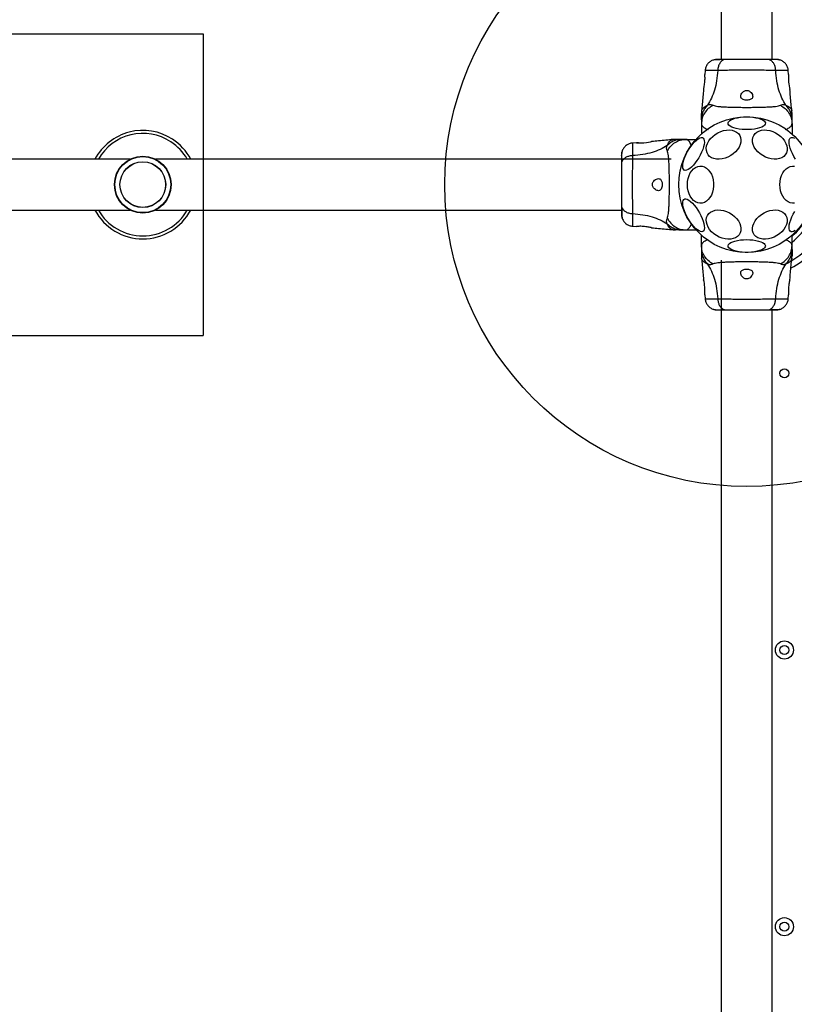
# Model space of a CAD drawing. Units: millimetres. Extents: x 14988 to 26317, y 31998 to 39787.
# Drawn here: x 21097 to 21610, y 34157 to 34809 of the extents above; entities that cross this region are included whole.
import ezdxf

# ---------------------------------------------------------------- set-up
doc = ezdxf.new("R2010")
doc.units = ezdxf.units.MM
doc.header["$LTSCALE"] = 200
doc.layers.add('OTWORY_MONTAŻOWE', color=1, linetype='Continuous')

msp = doc.modelspace()

# ---------------------------------------------------------------- linework, layer by layer
at = {"color": 7, "linetype": 'Continuous', "lineweight": 25}
for p, q in [((21561.67, 35019.07), (21561.67, 34783.17)), ((21595.37, 34783.17), (21595.37, 35016.75)), ((21550.98, 34775.86), (21550.75, 34773.11)), ((21606.29, 34773.11), (21606.07, 34775.86)), ((21548.61, 34748.99), (21548.52, 34747.33)), ((21608.52, 34747.33), (21608.43, 34748.99)), ((21548.52, 34743.1), (21548.52, 34740.48)), ((21548.52, 34740.48), (21548.52, 34733.72)), ((21608.52, 34740.48), (21608.52, 34743.1)), ((21608.52, 34740.48), (21608.52, 34733.72)), ((21505.59, 34727.96), (21502.84, 34727.73)), ((21531.37, 34730.18), (21529.72, 34730.09)), ((21538.23, 34730.18), (21535.6, 34730.18)), ((21538.23, 34730.18), (21544.98, 34730.18)), ((21170.19, 34717.03), (20786.86, 34717.03)), ((21528.52, 34717.03), (21186.86, 34717.03)), ((20786.86, 34683.33), (21170.19, 34683.33)), ((21186.86, 34683.33), (21495.53, 34683.33)), ((21502.84, 34672.64), (21505.59, 34672.41)), ((21529.72, 34670.28), (21531.37, 34670.18)), ((21535.6, 34670.18), (21538.23, 34670.18)), ((21538.23, 34670.18), (21544.98, 34670.18)), ((21548.52, 34659.89), (21548.52, 34666.64)), ((21608.52, 34659.89), (21608.52, 34666.64)), ((21548.52, 34659.89), (21548.52, 34657.27)), ((21608.52, 34657.27), (21608.52, 34659.89)), ((21548.52, 34653.03), (21548.61, 34651.38)), ((21608.43, 34651.38), (21608.52, 34653.03)), ((21561.67, 34650.18), (21561.67, 33983.17)), ((21550.75, 34627.26), (21550.98, 34624.51)), ((21606.07, 34624.5), (21606.29, 34627.26)), ((21595.37, 33950.18), (21595.37, 34617.19))]:
    msp.add_line(p, q, dxfattribs=at)
at = {"color": 7, "linetype": 'Continuous', "lineweight": 25, "flags": 128}
for points in [[(21578.52, 34745.07), (21580.61, 34745.01), (21582.64, 34744.83), (21584.55, 34744.53), (21586.29, 34744.13), (21587.8, 34743.64), (21589.05, 34743.06), (21589.99, 34742.42), (21590.61, 34741.73), (21590.87, 34741.02), (21590.78, 34740.31), (21590.34, 34739.6), (21589.56, 34738.94), (21588.46, 34738.33), (21587.08, 34737.79), (21585.44, 34737.34), (21583.61, 34736.99), (21581.64, 34736.75), (21579.57, 34736.63), (21577.47, 34736.63), (21575.41, 34736.75), (21573.43, 34736.99), (21571.6, 34737.34), (21569.97, 34737.79), (21568.58, 34738.33), (21567.48, 34738.94), (21566.7, 34739.6), (21566.26, 34740.31), (21566.17, 34741.02), (21566.44, 34741.73), (21567.05, 34742.42), (21567.99, 34743.06), (21569.24, 34743.64), (21570.75, 34744.13), (21572.49, 34744.53), (21574.4, 34744.83), (21576.43, 34745.01), (21578.52, 34745.07)], [(21537.13, 34709.81), (21536.6, 34710.32), (21536.26, 34711.12), (21536.13, 34712.2), (21536.2, 34713.51), (21536.48, 34715.03), (21536.95, 34716.7), (21537.61, 34718.48), (21538.43, 34720.32), (21539.39, 34722.17), (21540.46, 34723.97), (21541.62, 34725.67), (21542.82, 34727.22), (21544.04, 34728.58), (21545.24, 34729.71), (21546.38, 34730.57), (21547.43, 34731.14), (21548.37, 34731.41), (21549.16, 34731.36), (21549.78, 34731), (21550.21, 34730.34), (21550.45, 34729.4), (21550.48, 34728.2), (21550.31, 34726.78), (21549.93, 34725.18), (21549.36, 34723.45), (21548.62, 34721.63), (21547.73, 34719.78), (21546.71, 34717.95), (21545.59, 34716.19), (21544.4, 34714.56), (21543.19, 34713.1), (21541.97, 34711.85), (21540.8, 34710.85), (21539.7, 34710.13), (21538.7, 34709.71), (21537.84, 34709.6), (21537.13, 34709.81)], [(21563.22, 34735.98), (21565.16, 34736.33), (21567.05, 34736.4), (21568.82, 34736.19), (21570.44, 34735.71), (21571.84, 34734.96), (21573, 34733.98), (21573.88, 34732.8), (21574.45, 34731.43), (21574.7, 34729.93), (21574.62, 34728.33), (21574.21, 34726.69), (21573.48, 34725.05), (21572.46, 34723.46), (21571.17, 34721.95), (21569.65, 34720.59), (21567.95, 34719.4), (21566.11, 34718.42), (21564.19, 34717.68), (21562.24, 34717.2), (21560.32, 34716.99), (21558.48, 34717.06), (21556.78, 34717.4), (21555.26, 34718.02), (21553.97, 34718.88), (21552.95, 34719.97), (21552.23, 34721.25), (21551.82, 34722.69), (21551.73, 34724.25), (21551.98, 34725.87), (21552.55, 34727.52), (21553.43, 34729.14), (21554.59, 34730.69), (21556, 34732.13), (21557.61, 34733.42), (21559.39, 34734.5), (21561.27, 34735.37), (21563.22, 34735.98)], [(21593.83, 34735.98), (21595.77, 34735.37), (21597.66, 34734.5), (21599.43, 34733.42), (21601.05, 34732.13), (21602.46, 34730.69), (21603.61, 34729.14), (21604.49, 34727.52), (21605.06, 34725.87), (21605.31, 34724.25), (21605.23, 34722.69), (21604.82, 34721.25), (21604.09, 34719.97), (21603.07, 34718.88), (21601.78, 34718.02), (21600.26, 34717.4), (21598.56, 34717.06), (21596.72, 34716.99), (21594.8, 34717.2), (21592.85, 34717.68), (21590.93, 34718.42), (21589.09, 34719.4), (21587.39, 34720.59), (21585.87, 34721.95), (21584.59, 34723.46), (21583.56, 34725.05), (21582.84, 34726.69), (21582.43, 34728.33), (21582.34, 34729.93), (21582.59, 34731.43), (21583.16, 34732.8), (21584.04, 34733.98), (21585.2, 34734.96), (21586.61, 34735.71), (21588.22, 34736.19), (21590, 34736.4), (21591.88, 34736.33), (21593.83, 34735.98)], [(21607.55, 34731.22), (21608.26, 34731.42), (21609.12, 34731.31), (21610.12, 34730.89)], [(21506.85, 34727.84), (21506.06, 34727.89), (21505.57, 34727.93), (21505.64, 34727.92), (21506.26, 34727.87), (21507.36, 34727.81), (21508.82, 34727.81), (21510.45, 34727.9), (21512.07, 34728.09), (21513.55, 34728.34), (21514.71, 34728.57), (21515.39, 34728.71), (21515.53, 34728.75), (21515.53, 34728.75)], [(21610.89, 34717.06), (21609.81, 34718.86), (21608.85, 34720.7), (21608.03, 34722.54), (21607.37, 34724.33), (21606.9, 34726), (21606.62, 34727.51), (21606.55, 34728.83), (21606.69, 34729.9), (21607.02, 34730.71), (21607.55, 34731.22)], [(21539.22, 34700.18), (21539.35, 34702.26), (21539.72, 34704.28), (21540.33, 34706.18), (21541.15, 34707.9), (21542.17, 34709.41), (21543.36, 34710.65), (21544.67, 34711.59), (21546.08, 34712.2), (21547.54, 34712.46), (21549.01, 34712.37), (21550.46, 34711.93), (21551.82, 34711.16), (21553.08, 34710.06), (21554.18, 34708.69), (21555.11, 34707.06), (21555.83, 34705.24), (21556.32, 34703.28), (21556.57, 34701.23), (21556.57, 34699.14), (21556.32, 34697.09), (21555.83, 34695.12), (21555.11, 34693.3), (21554.18, 34691.68), (21553.08, 34690.3), (21551.82, 34689.21), (21550.46, 34688.43), (21549.01, 34688), (21547.54, 34687.91), (21546.08, 34688.17), (21544.67, 34688.78), (21543.36, 34689.72), (21542.17, 34690.96), (21541.15, 34692.46), (21540.33, 34694.19), (21539.72, 34696.09), (21539.35, 34698.11), (21539.22, 34700.18)], [(21600.44, 34700.18), (21600.57, 34702.26), (21600.94, 34704.28), (21601.55, 34706.18), (21602.37, 34707.9), (21603.39, 34709.41), (21604.58, 34710.65), (21605.89, 34711.59), (21607.3, 34712.2), (21608.76, 34712.46), (21610.24, 34712.37)], [(21610.24, 34688), (21608.76, 34687.91), (21607.3, 34688.17), (21605.89, 34688.78), (21604.58, 34689.72), (21603.39, 34690.96), (21602.37, 34692.46), (21601.55, 34694.19), (21600.94, 34696.09), (21600.57, 34698.11), (21600.44, 34700.18)], [(21549.49, 34669.15), (21548.78, 34668.94), (21547.92, 34669.05), (21546.92, 34669.48), (21545.82, 34670.2), (21544.64, 34671.19), (21543.43, 34672.44), (21542.22, 34673.9), (21541.03, 34675.53), (21539.91, 34677.29), (21538.89, 34679.12), (21538, 34680.97), (21537.26, 34682.79), (21536.69, 34684.52), (21536.31, 34686.12), (21536.14, 34687.54), (21536.17, 34688.74), (21536.41, 34689.68), (21536.84, 34690.34), (21537.46, 34690.7), (21538.25, 34690.75), (21539.19, 34690.48), (21540.24, 34689.91), (21541.38, 34689.05), (21542.58, 34687.92), (21543.8, 34686.56), (21545, 34685.01), (21546.16, 34683.31), (21547.23, 34681.51), (21548.19, 34679.66), (21549.01, 34677.82), (21549.67, 34676.04), (21550.14, 34674.37), (21550.42, 34672.85), (21550.49, 34671.54), (21550.36, 34670.46), (21550.02, 34669.66), (21549.49, 34669.15)], [(21563.22, 34682.96), (21565.16, 34682.35), (21567.05, 34681.48), (21568.82, 34680.4), (21570.44, 34679.11), (21571.84, 34677.68), (21573, 34676.12), (21573.88, 34674.5), (21574.45, 34672.85), (21574.7, 34671.23), (21574.62, 34669.67), (21574.21, 34668.23), (21573.48, 34666.95), (21572.46, 34665.86), (21571.17, 34665), (21569.65, 34664.39), (21567.95, 34664.04), (21566.11, 34663.97), (21564.19, 34664.18), (21562.24, 34664.66), (21560.32, 34665.4), (21558.48, 34666.38), (21556.78, 34667.57), (21555.26, 34668.94), (21553.97, 34670.44), (21552.95, 34672.03), (21552.23, 34673.67), (21551.82, 34675.32), (21551.73, 34676.91), (21551.98, 34678.41), (21552.55, 34679.78), (21553.43, 34680.97), (21554.59, 34681.95), (21556, 34682.69), (21557.61, 34683.17), (21559.39, 34683.38), (21561.27, 34683.31), (21563.22, 34682.96)], [(21593.83, 34682.96), (21595.77, 34683.31), (21597.66, 34683.38), (21599.43, 34683.17), (21601.05, 34682.69), (21602.46, 34681.95), (21603.61, 34680.97), (21604.49, 34679.78), (21605.06, 34678.41), (21605.31, 34676.91), (21605.23, 34675.32), (21604.82, 34673.67), (21604.09, 34672.03), (21603.07, 34670.44), (21601.78, 34668.94), (21600.26, 34667.57), (21598.56, 34666.38), (21596.72, 34665.4), (21594.8, 34664.66), (21592.85, 34664.18), (21590.93, 34663.97), (21589.09, 34664.04), (21587.39, 34664.39), (21585.87, 34665), (21584.59, 34665.86), (21583.56, 34666.95), (21582.84, 34668.23), (21582.43, 34669.67), (21582.34, 34671.23), (21582.59, 34672.85), (21583.16, 34674.5), (21584.04, 34676.12), (21585.2, 34677.68), (21586.61, 34679.11), (21588.22, 34680.4), (21590, 34681.48), (21591.88, 34682.35), (21593.83, 34682.96)], [(21610.66, 34669.8), (21609.61, 34669.23), (21608.67, 34668.96), (21607.88, 34669.01), (21607.26, 34669.37), (21606.83, 34670.03), (21606.59, 34670.97), (21606.56, 34672.17), (21606.74, 34673.59), (21607.11, 34675.19), (21607.68, 34676.92), (21608.42, 34678.74), (21609.32, 34680.59), (21610.34, 34682.42)], [(21578.52, 34663.75), (21580.61, 34663.69), (21582.64, 34663.51), (21584.55, 34663.22), (21586.29, 34662.81), (21587.8, 34662.32), (21589.05, 34661.74), (21589.99, 34661.1), (21590.61, 34660.42), (21590.87, 34659.7), (21590.78, 34658.99), (21590.34, 34658.29), (21589.56, 34657.62), (21588.46, 34657.01), (21587.08, 34656.47), (21585.44, 34656.02), (21583.61, 34655.67), (21581.64, 34655.43), (21579.57, 34655.31), (21577.47, 34655.31), (21575.41, 34655.43), (21573.43, 34655.67), (21571.6, 34656.02), (21569.97, 34656.47), (21568.58, 34657.01), (21567.48, 34657.62), (21566.7, 34658.29), (21566.26, 34658.99), (21566.17, 34659.7), (21566.44, 34660.42), (21567.05, 34661.1), (21567.99, 34661.74), (21569.24, 34662.32), (21570.75, 34662.81), (21572.49, 34663.22), (21574.4, 34663.51), (21576.43, 34663.69), (21578.52, 34663.75)]]:
    msp.add_lwpolyline(points, dxfattribs=at)
at = {"color": 7, "linetype": 'Continuous', "lineweight": 25}
for centre, radius in [((21578.52, 34700.18), 45), ((21178.52, 34700.18), 18.8), ((21178.52, 34700.18), 18.77), ((21178.52, 34700.18), 18.57), ((21178.52, 34700.18), 15.2), ((21178.52, 34700.18), 15.12), ((21603.52, 34575.18), 3), ((21603.52, 34391.85), 6), ((21603.52, 34391.85), 3), ((21603.52, 34208.52), 6), ((21603.52, 34208.52), 3)]:
    msp.add_circle(centre, radius, dxfattribs=at)
for centre, radius, start, end in [((21637.32, 34770.66), 31.15, 175.48849, 193.90574), ((21178.52, 34700.18), 35.94, 56.84238, 152.0449), ((21178.52, 34700.18), 35.94, 27.9551, 56.84238), ((21578.52, 34700.18), 45.5, 311.24961, 351.49961), ((21578.52, 34700.18), 58.5, 300.69826, 350.46246), ((21178.52, 34700.18), 35.94, 207.9551, 332.0449), ((21578.52, 34700.18), 62.5, 298.01802, 313.16622), ((21519.73, 34629.71), 31.15, 355.48849, 13.90574)]:
    msp.add_arc(centre, radius, start, end, dxfattribs=at)
at = {"color": 8, "linetype": 'Continuous', "lineweight": 25}
for centre, radius, start, end in [((21178.52, 34700.18), 33.94, 56.84238, 150.23789), ((21178.52, 34700.18), 33.94, 29.76211, 56.84238), ((21578.52, 34700.18), 48.5, 308.21081, 348.51622), ((21178.52, 34700.18), 33.94, 209.76211, 330.23789)]:
    msp.add_arc(centre, radius, start, end, dxfattribs=at)
at = {"color": 7, "linetype": 'Continuous', "lineweight": 25}
for points, knots in [([(21556.03, 34782.62), (21555.35, 34782.29), (21554, 34781.63), (21552.44, 34779.98), (21551.32, 34778.01), (21551.09, 34776.52), (21550.97, 34775.78)], [0, 0, 0, 0, 0.249938, 0.500025, 0.750053, 1, 1, 1, 1]), ([(21560.75, 34783.17), (21559.74, 34783.15), (21557.63, 34783.09), (21556.56, 34782.77), (21556.01, 34782.61)], [0, 0, 0, 0, 0.483414, 1, 1, 1, 1]), ([(21563.72, 34783.03), (21562.69, 34783.01), (21560.62, 34782.96), (21558.31, 34782.86), (21556.64, 34782.75), (21556.25, 34782.67), (21556.05, 34782.63)], [0, 0, 0, 0, 0.2435012, 0.4911966, 0.743286, 1, 1, 1, 1]), ([(21564.72, 34783.17), (21563.86, 34783.17), (21562.14, 34783.17), (21560.32, 34783.17), (21559.26, 34783.17), (21558.82, 34783.17), (21558.96, 34783.17), (21558.96, 34783.17)], [0, 0, 0, 0, 0.247185, 0.494416, 0.742139, 0.990543, 1, 1, 1, 1]), ([(21564.72, 34783.17), (21564.22, 34783.11), (21563.22, 34782.99), (21561.82, 34782.06), (21560.59, 34780.55), (21559.62, 34778.44), (21559.41, 34776.72), (21559.3, 34775.86)], [0, 0, 0, 0, 0.186759, 0.373537, 0.560286, 0.780202, 1, 1, 1, 1]), ([(21592.32, 34783.17), (21591.35, 34783.17), (21589.4, 34783.17), (21585.98, 34783.17), (21582.33, 34783.17), (21578.53, 34783.17), (21574.73, 34783.17), (21571.08, 34783.17), (21567.65, 34783.17), (21565.7, 34783.17), (21564.72, 34783.17)], [0, 0, 0, 0, 0.124908, 0.249844, 0.374593, 0.499792, 0.624956, 0.749662, 0.874775, 1, 1, 1, 1]), ([(21597.74, 34775.86), (21597.66, 34776.59), (21597.49, 34778.05), (21596.73, 34780.01), (21595.61, 34781.69), (21594.1, 34782.92), (21592.91, 34783.09), (21592.32, 34783.17)], [0, 0, 0, 0, 0.186726, 0.373509, 0.560342, 0.780154, 1, 1, 1, 1]), ([(21597.72, 34783.17), (21597.4, 34783.17), (21596.75, 34783.17), (21594.9, 34783.17), (21593.18, 34783.17), (21592.32, 34783.17)], [0, 0, 0, 0, 0.3335122, 0.6665077, 1, 1, 1, 1]), ([(21601, 34782.62), (21600.72, 34782.71), (21600.17, 34782.87), (21598.73, 34783.04), (21597.15, 34783.15), (21595.89, 34783.16), (21595.37, 34783.16)], [0, 0, 0, 0, 0.28225, 0.555737, 0.818942, 1, 1, 1, 1]), ([(21601.03, 34782.61), (21600.54, 34782.78), (21599.59, 34783.09), (21598.34, 34783.15), (21597.72, 34783.17)], [0, 0, 0, 0, 0.511239, 1, 1, 1, 1]), ([(21606.07, 34775.78), (21605.96, 34776.52), (21605.72, 34778.01), (21604.6, 34779.98), (21603.04, 34781.63), (21601.69, 34782.29), (21601.02, 34782.62)], [0, 0, 0, 0, 0.249942, 0.499965, 0.750054, 1, 1, 1, 1]), ([(21549.96, 34763.17), (21549.97, 34763.23), (21549.99, 34763.34), (21550.18, 34764.17), (21550.42, 34765.4), (21550.67, 34766.98), (21550.85, 34768.7), (21550.92, 34770.34), (21550.89, 34771.74), (21550.82, 34772.71), (21550.77, 34773.19), (21550.77, 34773.13), (21550.78, 34773.11)], [0, 0, 0, 0, 0.105381, 0.210713, 0.317406, 0.426351, 0.535476, 0.642391, 0.747869, 0.854165, 0.961416, 1, 1, 1, 1]), ([(21559.3, 34775.86), (21559.11, 34773.55), (21558.73, 34769.12), (21557.31, 34762.92), (21555.31, 34757.36), (21553.44, 34754.31), (21552.51, 34752.8)], [0, 0, 0, 0, 0.272403, 0.525015, 0.764833, 1, 1, 1, 1]), ([(21597.74, 34775.86), (21596.39, 34775.86), (21593.69, 34775.86), (21588.94, 34775.94), (21583.86, 34776.02), (21578.53, 34776.06), (21573.2, 34776.02), (21568.12, 34775.94), (21563.36, 34775.86), (21560.66, 34775.86), (21559.3, 34775.86)], [0, 0, 0, 0, 0.124446, 0.248457, 0.373453, 0.499821, 0.626066, 0.750997, 0.875313, 1, 1, 1, 1]), ([(21604.54, 34752.8), (21603.61, 34754.31), (21601.73, 34757.36), (21599.74, 34762.92), (21598.32, 34769.12), (21597.94, 34773.55), (21597.74, 34775.86)], [0, 0, 0, 0, 0.235167, 0.474985, 0.727597, 1, 1, 1, 1]), ([(21549.93, 34763.17), (21549.81, 34761.62), (21549.43, 34756.87), (21548.94, 34752.14), (21548.61, 34748.95)], [0, 0, 0, 0, 0.327389, 1, 1, 1, 1]), ([(21574.52, 34758.65), (21574.58, 34758.25), (21574.69, 34757.55), (21575.56, 34756.79), (21576.69, 34756.33), (21578.01, 34756.13), (21579.29, 34756.15), (21580.44, 34756.37), (21581.41, 34756.76), (21582.14, 34757.36), (21582.55, 34758.18), (21582.53, 34759.27), (21581.99, 34760.53), (21581.06, 34761.63), (21580.01, 34762.33), (21579.05, 34762.65), (21578.12, 34762.66), (21577.16, 34762.39), (21576.12, 34761.75), (21575.17, 34760.69), (21574.61, 34759.58), (21574.55, 34758.91), (21574.52, 34758.65)], [0, 0, 0, 0, 0.0705139, 0.1228715, 0.1754763, 0.2219574, 0.2645072, 0.3060593, 0.3488989, 0.3951551, 0.4471678, 0.5076075, 0.5787793, 0.6458952, 0.6875065, 0.720095, 0.7528926, 0.7816363, 0.8245436, 0.8891134, 0.9564268, 1, 1, 1, 1]), ([(21608.43, 34748.95), (21608.1, 34752.14), (21607.61, 34756.87), (21607.23, 34761.62), (21607.11, 34763.18)], [0, 0, 0, 0, 0.672319, 1, 1, 1, 1]), ([(21552.51, 34752.8), (21551.91, 34752.12), (21550.72, 34750.74), (21549.48, 34748.34), (21548.67, 34745.77), (21548.57, 34743.99), (21548.52, 34743.1)], [0, 0, 0, 0, 0.2499965, 0.4999911, 0.7499731, 1, 1, 1, 1]), ([(21556.24, 34752.76), (21555.13, 34752.07), (21552.9, 34750.69), (21550.46, 34747.68), (21548.83, 34744.22), (21548.62, 34741.72), (21548.52, 34740.48)], [0, 0, 0, 0, 0.249986, 0.500011, 0.749996, 1, 1, 1, 1]), ([(21552.51, 34752.8), (21552.83, 34752.94), (21553.4, 34753.2), (21554.14, 34753.25), (21555.12, 34753.2), (21555.77, 34752.94), (21556.24, 34752.76)], [0, 0, 0, 0, 0.22422, 0.402267, 0.563079, 1, 1, 1, 1]), ([(21556.24, 34752.76), (21556.65, 34752.62), (21557.49, 34752.32), (21559.34, 34752.04), (21561.64, 34751.82), (21564.41, 34751.65), (21567.56, 34751.52), (21571.03, 34751.44), (21574.72, 34751.39), (21578.52, 34751.37), (21582.32, 34751.39), (21586.01, 34751.44), (21589.48, 34751.52), (21592.64, 34751.65), (21595.4, 34751.82), (21597.71, 34752.04), (21599.55, 34752.32), (21600.4, 34752.62), (21600.8, 34752.76)], [0, 0, 0, 0, 0.0557065, 0.1156217, 0.1777473, 0.2412467, 0.3054749, 0.3701391, 0.4350316, 0.5000104, 0.5649961, 0.6298321, 0.6945443, 0.7587327, 0.8222526, 0.8843774, 0.9442934, 1, 1, 1, 1]), ([(21600.8, 34752.76), (21601.28, 34752.94), (21601.88, 34753.17), (21602.73, 34753.25), (21603.23, 34753.23), (21603.83, 34753.13), (21604.29, 34752.92), (21604.54, 34752.8)], [0, 0, 0, 0, 0.4369403, 0.555974, 0.6831998, 0.8252657, 1, 1, 1, 1]), ([(21600.8, 34752.76), (21601.91, 34752.07), (21604.14, 34750.69), (21606.58, 34747.68), (21608.21, 34744.22), (21608.42, 34741.72), (21608.52, 34740.48)], [0, 0, 0, 0, 0.249986, 0.499964, 0.749891, 1, 1, 1, 1]), ([(21608.52, 34743.1), (21608.47, 34743.99), (21608.37, 34745.77), (21607.56, 34748.34), (21606.32, 34750.74), (21605.13, 34752.12), (21604.54, 34752.8)], [0, 0, 0, 0, 0.250027, 0.500009, 0.750003, 1, 1, 1, 1]), ([(21548.52, 34743.1), (21548.52, 34743.44), (21548.52, 34744.13), (21548.52, 34745.08), (21548.52, 34745.89), (21548.52, 34746.53), (21548.52, 34746.99), (21548.52, 34747.28), (21548.52, 34747.31), (21548.52, 34747.33)], [0, 0, 0, 0, 0.1445559, 0.2870121, 0.4306932, 0.5713303, 0.7142258, 0.8569814, 1, 1, 1, 1]), ([(21608.52, 34743.1), (21608.52, 34743.44), (21608.52, 34744.13), (21608.52, 34745.08), (21608.52, 34745.89), (21608.52, 34746.53), (21608.52, 34746.99), (21608.52, 34747.28), (21608.52, 34747.31), (21608.52, 34747.33)], [0, 0, 0, 0, 0.144623, 0.287232, 0.430926, 0.571563, 0.714418, 0.857083, 1, 1, 1, 1]), ([(21548.52, 34740.48), (21548.53, 34740.3), (21548.56, 34739.97), (21548.76, 34739.47), (21549.09, 34738.98), (21549.67, 34738.41), (21550.49, 34737.83), (21551.6, 34737.22), (21552.49, 34736.85), (21552.94, 34736.66)], [0, 0, 0, 0, 0.125753, 0.231317, 0.366001, 0.498257, 0.67615, 0.837296, 1, 1, 1, 1]), ([(21604.09, 34736.66), (21604.56, 34736.86), (21605.52, 34737.26), (21606.61, 34737.87), (21607.37, 34738.42), (21607.84, 34738.87), (21608.15, 34739.26), (21608.36, 34739.65), (21608.5, 34740.06), (21608.51, 34740.34), (21608.52, 34740.48)], [0, 0, 0, 0, 0.167094, 0.348059, 0.502107, 0.614425, 0.70007, 0.804718, 0.900419, 1, 1, 1, 1]), ([(21502.92, 34727.74), (21502.18, 34727.62), (21500.7, 34727.38), (21498.72, 34726.27), (21497.07, 34724.7), (21496.41, 34723.35), (21496.09, 34722.68)], [0, 0, 0, 0, 0.249942, 0.499965, 0.750054, 1, 1, 1, 1]), ([(21525.9, 34726.2), (21524.39, 34725.27), (21521.34, 34723.39), (21515.79, 34721.4), (21509.58, 34719.98), (21505.15, 34719.6), (21502.85, 34719.4)], [0, 0, 0, 0, 0.235167, 0.474985, 0.727597, 1, 1, 1, 1]), ([(21529.75, 34730.1), (21526.57, 34729.76), (21521.83, 34729.27), (21517.08, 34728.89), (21515.53, 34728.77)], [0, 0, 0, 0, 0.672319, 1, 1, 1, 1]), ([(21525.95, 34722.46), (21525.76, 34722.94), (21525.53, 34723.55), (21525.46, 34724.39), (21525.47, 34724.89), (21525.58, 34725.49), (21525.79, 34725.95), (21525.9, 34726.2)], [0, 0, 0, 0, 0.43694, 0.555974, 0.6832, 0.825266, 1, 1, 1, 1]), ([(21535.6, 34730.18), (21534.72, 34730.13), (21532.94, 34730.03), (21530.37, 34729.22), (21527.96, 34727.99), (21526.59, 34726.79), (21525.9, 34726.2)], [0, 0, 0, 0, 0.250027, 0.500009, 0.750003, 1, 1, 1, 1]), ([(21525.95, 34722.46), (21526.64, 34723.58), (21528.02, 34725.8), (21531.03, 34728.25), (21534.49, 34729.88), (21536.98, 34730.08), (21538.23, 34730.18)], [0, 0, 0, 0, 0.249986, 0.499964, 0.749891, 1, 1, 1, 1]), ([(21535.6, 34730.18), (21535.26, 34730.18), (21534.58, 34730.18), (21533.62, 34730.18), (21532.82, 34730.18), (21532.17, 34730.18), (21531.71, 34730.18), (21531.43, 34730.18), (21531.39, 34730.18), (21531.37, 34730.18)], [0, 0, 0, 0, 0.1446235, 0.2872319, 0.4309259, 0.571563, 0.7144178, 0.8570828, 1, 1, 1, 1]), ([(21542.04, 34725.76), (21541.85, 34726.22), (21541.44, 34727.18), (21540.84, 34728.27), (21540.28, 34729.03), (21539.84, 34729.5), (21539.44, 34729.81), (21539.06, 34730.02), (21538.65, 34730.16), (21538.37, 34730.18), (21538.23, 34730.18)], [0, 0, 0, 0, 0.167094, 0.348059, 0.502107, 0.614425, 0.70007, 0.804718, 0.900419, 1, 1, 1, 1]), ([(21496.09, 34722.69), (21495.93, 34722.21), (21495.61, 34721.25), (21495.56, 34720), (21495.53, 34719.38)], [0, 0, 0, 0, 0.511239, 1, 1, 1, 1]), ([(21495.53, 34719.38), (21495.53, 34719.63), (21495.53, 34719.88), (21495.53, 34719.75), (21495.53, 34719.74)], [0, 0, 0, 0, 0.958147, 1, 1, 1, 1]), ([(21502.85, 34719.4), (21502.12, 34719.32), (21500.66, 34719.15), (21498.69, 34718.4), (21497.01, 34717.27), (21495.79, 34715.76), (21495.62, 34714.57), (21495.53, 34713.98)], [0, 0, 0, 0, 0.186726, 0.373509, 0.560342, 0.780154, 1, 1, 1, 1]), ([(21495.53, 34719.38), (21495.53, 34719.06), (21495.53, 34718.41), (21495.53, 34716.57), (21495.53, 34714.84), (21495.53, 34713.98)], [0, 0, 0, 0, 0.333512, 0.666508, 1, 1, 1, 1]), ([(21496.08, 34722.66), (21496, 34722.39), (21495.83, 34721.84), (21495.66, 34720.4), (21495.56, 34718.81), (21495.55, 34717.55), (21495.54, 34717.03)], [0, 0, 0, 0, 0.2822504, 0.5557366, 0.8189421, 1, 1, 1, 1]), ([(21502.85, 34719.4), (21502.85, 34718.05), (21502.84, 34715.35), (21502.76, 34710.61), (21502.68, 34705.52), (21502.64, 34700.19), (21502.68, 34694.87), (21502.76, 34689.78), (21502.84, 34685.02), (21502.85, 34682.32), (21502.85, 34680.97)], [0, 0, 0, 0, 0.1244463, 0.2484574, 0.3734527, 0.4998213, 0.6260661, 0.7509973, 0.8753127, 1, 1, 1, 1]), ([(21525.95, 34677.9), (21526.09, 34678.31), (21526.39, 34679.15), (21526.66, 34681), (21526.89, 34683.31), (21527.06, 34686.07), (21527.18, 34689.23), (21527.27, 34692.7), (21527.32, 34696.38), (21527.33, 34700.18), (21527.32, 34703.98), (21527.27, 34707.67), (21527.18, 34711.14), (21527.06, 34714.3), (21526.89, 34717.06), (21526.66, 34719.37), (21526.39, 34721.21), (21526.09, 34722.06), (21525.95, 34722.46)], [0, 0, 0, 0, 0.055707, 0.115622, 0.177747, 0.241247, 0.305475, 0.370139, 0.435032, 0.50001, 0.564996, 0.629832, 0.694544, 0.758733, 0.822253, 0.884377, 0.944293, 1, 1, 1, 1]), ([(21495.53, 34713.98), (21495.53, 34713.01), (21495.53, 34711.06), (21495.53, 34707.64), (21495.53, 34703.99), (21495.53, 34700.19), (21495.53, 34696.39), (21495.53, 34692.74), (21495.53, 34689.32), (21495.53, 34687.36), (21495.53, 34686.39)], [0, 0, 0, 0, 0.124908, 0.249844, 0.374593, 0.499792, 0.624956, 0.749662, 0.874775, 1, 1, 1, 1]), ([(21520.05, 34696.18), (21520.45, 34696.25), (21521.15, 34696.35), (21521.92, 34697.22), (21522.38, 34698.35), (21522.58, 34699.68), (21522.55, 34700.95), (21522.34, 34702.11), (21521.94, 34703.08), (21521.35, 34703.81), (21520.52, 34704.21), (21519.43, 34704.19), (21518.17, 34703.65), (21517.07, 34702.72), (21516.37, 34701.68), (21516.05, 34700.71), (21516.04, 34699.78), (21516.31, 34698.82), (21516.96, 34697.78), (21518.01, 34696.84), (21519.13, 34696.27), (21519.79, 34696.21), (21520.05, 34696.18)], [0, 0, 0, 0, 0.070514, 0.122871, 0.175476, 0.221957, 0.264507, 0.306059, 0.348899, 0.395155, 0.447168, 0.507608, 0.578779, 0.645895, 0.687507, 0.720095, 0.752893, 0.781636, 0.824544, 0.889113, 0.956427, 1, 1, 1, 1]), ([(21495.53, 34686.39), (21495.59, 34685.88), (21495.71, 34684.88), (21496.65, 34683.48), (21498.16, 34682.25), (21500.27, 34681.29), (21501.99, 34681.07), (21502.85, 34680.97)], [0, 0, 0, 0, 0.1867593, 0.3735374, 0.5602861, 0.7802022, 1, 1, 1, 1]), ([(21495.53, 34686.39), (21495.53, 34685.53), (21495.53, 34683.81), (21495.53, 34681.98), (21495.53, 34680.92), (21495.53, 34680.48), (21495.53, 34680.62), (21495.53, 34680.62)], [0, 0, 0, 0, 0.2471851, 0.4944157, 0.7421392, 0.9905426, 1, 1, 1, 1]), ([(21495.61, 34680.8), (21495.63, 34680.38), (21495.68, 34678.91), (21495.92, 34678.19), (21496.09, 34677.67)], [0, 0, 0, 0, 0.2852407, 1, 1, 1, 1]), ([(21495.67, 34685.38), (21495.7, 34684.35), (21495.74, 34682.28), (21495.84, 34679.97), (21495.95, 34678.3), (21496.04, 34677.91), (21496.08, 34677.71)], [0, 0, 0, 0, 0.243501, 0.491197, 0.743286, 1, 1, 1, 1]), ([(21502.85, 34680.97), (21505.15, 34680.77), (21509.58, 34680.39), (21515.79, 34678.97), (21521.34, 34676.97), (21524.39, 34675.1), (21525.9, 34674.17)], [0, 0, 0, 0, 0.272403, 0.525015, 0.764833, 1, 1, 1, 1]), ([(21496.09, 34677.69), (21496.41, 34677.02), (21497.07, 34675.67), (21498.72, 34674.1), (21500.7, 34672.99), (21502.18, 34672.75), (21502.92, 34672.63)], [0, 0, 0, 0, 0.249938, 0.500025, 0.750053, 1, 1, 1, 1]), ([(21515.53, 34671.62), (21515.48, 34671.63), (21515.37, 34671.66), (21514.54, 34671.84), (21513.3, 34672.08), (21511.73, 34672.33), (21510.01, 34672.52), (21508.36, 34672.58), (21506.96, 34672.55), (21505.99, 34672.48), (21505.52, 34672.43), (21505.58, 34672.44), (21505.6, 34672.44)], [0, 0, 0, 0, 0.105381, 0.210713, 0.317406, 0.426351, 0.535476, 0.642391, 0.747869, 0.854165, 0.961416, 1, 1, 1, 1]), ([(21525.9, 34674.17), (21525.76, 34674.49), (21525.51, 34675.07), (21525.45, 34675.8), (21525.51, 34676.78), (21525.76, 34677.43), (21525.95, 34677.9)], [0, 0, 0, 0, 0.22422, 0.402267, 0.563079, 1, 1, 1, 1]), ([(21525.9, 34674.17), (21526.59, 34673.57), (21527.96, 34672.38), (21530.37, 34671.14), (21532.94, 34670.33), (21534.72, 34670.23), (21535.6, 34670.18)], [0, 0, 0, 0, 0.249997, 0.499991, 0.749973, 1, 1, 1, 1]), ([(21525.95, 34677.9), (21526.63, 34676.79), (21528.01, 34674.56), (21531.03, 34672.12), (21534.49, 34670.49), (21536.98, 34670.29), (21538.23, 34670.18)], [0, 0, 0, 0, 0.249986, 0.500011, 0.749996, 1, 1, 1, 1]), ([(21515.53, 34671.6), (21517.09, 34671.47), (21521.83, 34671.1), (21526.57, 34670.6), (21529.75, 34670.27)], [0, 0, 0, 0, 0.327389, 1, 1, 1, 1]), ([(21535.6, 34670.18), (21535.26, 34670.18), (21534.58, 34670.18), (21533.63, 34670.18), (21532.82, 34670.18), (21532.17, 34670.18), (21531.71, 34670.18), (21531.43, 34670.18), (21531.39, 34670.18), (21531.37, 34670.18)], [0, 0, 0, 0, 0.1445559, 0.2870121, 0.4306932, 0.5713303, 0.7142258, 0.8569814, 1, 1, 1, 1]), ([(21556.24, 34647.61), (21555.13, 34648.3), (21552.91, 34649.68), (21550.46, 34652.69), (21548.83, 34656.15), (21548.62, 34658.64), (21548.52, 34659.89)], [0, 0, 0, 0, 0.249986, 0.499964, 0.749891, 1, 1, 1, 1]), ([(21600.8, 34647.61), (21601.92, 34648.3), (21604.14, 34649.67), (21606.58, 34652.69), (21608.21, 34656.15), (21608.42, 34658.64), (21608.52, 34659.89)], [0, 0, 0, 0, 0.249986, 0.500011, 0.749996, 1, 1, 1, 1]), ([(21548.52, 34657.27), (21548.57, 34656.38), (21548.67, 34654.6), (21549.48, 34652.03), (21550.72, 34649.62), (21551.91, 34648.25), (21552.51, 34647.57)], [0, 0, 0, 0, 0.250027, 0.500009, 0.750003, 1, 1, 1, 1]), ([(21548.52, 34657.27), (21548.52, 34656.92), (21548.52, 34656.24), (21548.52, 34655.29), (21548.52, 34654.48), (21548.52, 34653.83), (21548.52, 34653.38), (21548.52, 34653.09), (21548.52, 34653.05), (21548.52, 34653.03)], [0, 0, 0, 0, 0.144623, 0.287232, 0.430926, 0.571563, 0.714418, 0.857083, 1, 1, 1, 1]), ([(21604.54, 34647.57), (21605.13, 34648.25), (21606.32, 34649.62), (21607.56, 34652.03), (21608.37, 34654.6), (21608.47, 34656.38), (21608.52, 34657.27)], [0, 0, 0, 0, 0.2499965, 0.4999911, 0.7499731, 1, 1, 1, 1]), ([(21608.52, 34657.27), (21608.52, 34656.92), (21608.52, 34656.24), (21608.52, 34655.29), (21608.52, 34654.48), (21608.52, 34653.83), (21608.52, 34653.38), (21608.52, 34653.09), (21608.52, 34653.05), (21608.52, 34653.03)], [0, 0, 0, 0, 0.144556, 0.287012, 0.430693, 0.57133, 0.714226, 0.856981, 1, 1, 1, 1]), ([(21548.61, 34651.42), (21548.94, 34648.23), (21549.43, 34643.49), (21549.81, 34638.74), (21549.94, 34637.19)], [0, 0, 0, 0, 0.672319, 1, 1, 1, 1]), ([(21556.24, 34647.61), (21555.77, 34647.42), (21555.16, 34647.19), (21554.31, 34647.12), (21553.81, 34647.14), (21553.21, 34647.24), (21552.76, 34647.45), (21552.51, 34647.57)], [0, 0, 0, 0, 0.43694, 0.555974, 0.6832, 0.825266, 1, 1, 1, 1]), ([(21552.51, 34647.57), (21553.44, 34646.06), (21555.31, 34643), (21557.31, 34637.45), (21558.73, 34631.24), (21559.11, 34626.81), (21559.3, 34624.51)], [0, 0, 0, 0, 0.235167, 0.474985, 0.727597, 1, 1, 1, 1]), ([(21600.8, 34647.61), (21600.4, 34647.75), (21599.55, 34648.05), (21597.71, 34648.32), (21595.4, 34648.55), (21592.64, 34648.72), (21589.48, 34648.84), (21586.01, 34648.93), (21582.32, 34648.98), (21578.52, 34648.99), (21574.72, 34648.98), (21571.03, 34648.93), (21567.57, 34648.84), (21564.41, 34648.72), (21561.64, 34648.55), (21559.34, 34648.32), (21557.49, 34648.05), (21556.65, 34647.75), (21556.24, 34647.61)], [0, 0, 0, 0, 0.055707, 0.115622, 0.177747, 0.241247, 0.305475, 0.370139, 0.435032, 0.50001, 0.564996, 0.629832, 0.694544, 0.758733, 0.822253, 0.884377, 0.944293, 1, 1, 1, 1]), ([(21597.74, 34624.51), (21597.94, 34626.81), (21598.32, 34631.24), (21599.74, 34637.45), (21601.73, 34643), (21603.61, 34646.06), (21604.54, 34647.57)], [0, 0, 0, 0, 0.272403, 0.525015, 0.764833, 1, 1, 1, 1]), ([(21604.54, 34647.57), (21604.22, 34647.43), (21603.64, 34647.17), (21602.9, 34647.12), (21601.93, 34647.17), (21601.28, 34647.42), (21600.8, 34647.61)], [0, 0, 0, 0, 0.22422, 0.402267, 0.563079, 1, 1, 1, 1]), ([(21607.11, 34637.19), (21607.23, 34638.75), (21607.61, 34643.49), (21608.1, 34648.23), (21608.43, 34651.42)], [0, 0, 0, 0, 0.327389, 1, 1, 1, 1]), ([(21582.52, 34641.71), (21582.46, 34642.11), (21582.35, 34642.81), (21581.49, 34643.58), (21580.35, 34644.04), (21579.03, 34644.24), (21577.75, 34644.21), (21576.6, 34644), (21575.63, 34643.6), (21574.9, 34643.01), (21574.49, 34642.18), (21574.51, 34641.09), (21575.06, 34639.83), (21575.99, 34638.73), (21577.03, 34638.04), (21577.99, 34637.72), (21578.92, 34637.7), (21579.88, 34637.97), (21580.93, 34638.62), (21581.87, 34639.67), (21582.43, 34640.79), (21582.5, 34641.45), (21582.52, 34641.71)], [0, 0, 0, 0, 0.0705139, 0.1228715, 0.1754763, 0.2219574, 0.2645072, 0.3060593, 0.3488989, 0.3951551, 0.4471678, 0.5076075, 0.5787793, 0.6458952, 0.6875065, 0.720095, 0.7528926, 0.7816363, 0.8245436, 0.8891134, 0.9564268, 1, 1, 1, 1]), ([(21607.08, 34637.19), (21607.07, 34637.14), (21607.05, 34637.03), (21606.87, 34636.2), (21606.62, 34634.96), (21606.37, 34633.39), (21606.19, 34631.67), (21606.12, 34630.03), (21606.16, 34628.62), (21606.23, 34627.65), (21606.28, 34627.18), (21606.27, 34627.24), (21606.27, 34627.26)], [0, 0, 0, 0, 0.105381, 0.210713, 0.317406, 0.426351, 0.535476, 0.642391, 0.747869, 0.854165, 0.961416, 1, 1, 1, 1]), ([(21550.97, 34624.58), (21551.09, 34623.84), (21551.32, 34622.36), (21552.44, 34620.38), (21554, 34618.73), (21555.35, 34618.08), (21556.03, 34617.75)], [0, 0, 0, 0, 0.249942, 0.499965, 0.750054, 1, 1, 1, 1]), ([(21559.3, 34624.51), (21560.65, 34624.51), (21563.35, 34624.5), (21568.1, 34624.42), (21573.19, 34624.34), (21578.51, 34624.31), (21583.84, 34624.34), (21588.93, 34624.42), (21593.68, 34624.5), (21596.39, 34624.51), (21597.74, 34624.51)], [0, 0, 0, 0, 0.124446, 0.248457, 0.373453, 0.499821, 0.626066, 0.750997, 0.875313, 1, 1, 1, 1]), ([(21559.3, 34624.51), (21559.39, 34623.78), (21559.55, 34622.32), (21560.31, 34620.35), (21561.43, 34618.67), (21562.95, 34617.45), (21564.13, 34617.28), (21564.72, 34617.19)], [0, 0, 0, 0, 0.186726, 0.373509, 0.560342, 0.780154, 1, 1, 1, 1]), ([(21592.32, 34617.19), (21592.82, 34617.25), (21593.83, 34617.38), (21595.22, 34618.31), (21596.46, 34619.82), (21597.42, 34621.93), (21597.63, 34623.65), (21597.74, 34624.51)], [0, 0, 0, 0, 0.186759, 0.373537, 0.560286, 0.780202, 1, 1, 1, 1]), ([(21601.01, 34617.75), (21601.69, 34618.08), (21603.04, 34618.73), (21604.6, 34620.38), (21605.72, 34622.36), (21605.96, 34623.84), (21606.07, 34624.58)], [0, 0, 0, 0, 0.249938, 0.500025, 0.750053, 1, 1, 1, 1]), ([(21556.01, 34617.75), (21556.5, 34617.59), (21557.45, 34617.27), (21558.71, 34617.22), (21559.32, 34617.19)], [0, 0, 0, 0, 0.511239, 1, 1, 1, 1]), ([(21556.04, 34617.74), (21556.32, 34617.66), (21556.87, 34617.49), (21558.31, 34617.33), (21559.9, 34617.22), (21561.16, 34617.21), (21561.67, 34617.2)], [0, 0, 0, 0, 0.28225, 0.555737, 0.818942, 1, 1, 1, 1]), ([(21559.32, 34617.19), (21559.64, 34617.19), (21560.29, 34617.19), (21562.14, 34617.19), (21563.86, 34617.19), (21564.72, 34617.19)], [0, 0, 0, 0, 0.3335122, 0.6665077, 1, 1, 1, 1]), ([(21564.72, 34617.19), (21565.7, 34617.19), (21567.65, 34617.19), (21571.07, 34617.19), (21574.71, 34617.19), (21578.51, 34617.19), (21582.32, 34617.19), (21585.97, 34617.19), (21589.39, 34617.19), (21591.34, 34617.19), (21592.32, 34617.19)], [0, 0, 0, 0, 0.124908, 0.249844, 0.374593, 0.499792, 0.624956, 0.749662, 0.874775, 1, 1, 1, 1]), ([(21592.32, 34617.19), (21593.18, 34617.19), (21594.9, 34617.19), (21596.72, 34617.19), (21597.79, 34617.19), (21598.22, 34617.19), (21598.09, 34617.19), (21598.08, 34617.19)], [0, 0, 0, 0, 0.2471851, 0.4944157, 0.7421392, 0.9905426, 1, 1, 1, 1]), ([(21593.32, 34617.33), (21594.35, 34617.36), (21596.43, 34617.41), (21598.74, 34617.5), (21600.4, 34617.61), (21600.8, 34617.7), (21601, 34617.74)], [0, 0, 0, 0, 0.243501, 0.491197, 0.743286, 1, 1, 1, 1]), ([(21596.29, 34617.19), (21597.31, 34617.22), (21599.41, 34617.28), (21600.48, 34617.59), (21601.03, 34617.76)], [0, 0, 0, 0, 0.483414, 1, 1, 1, 1])]:
    msp.add_open_spline(points, degree=3, knots=knots, dxfattribs=at)
at = {"color": 8, "linetype": 'Continuous', "lineweight": 25}
for points, knots in [([(21559.3, 34775.86), (21558.06, 34775.86), (21555.58, 34775.86), (21552.94, 34775.82), (21551.42, 34775.8), (21550.79, 34775.78), (21550.97, 34775.78), (21550.97, 34775.78)], [0, 0, 0, 0, 0.251103, 0.501212, 0.75058, 0.999873, 1, 1, 1, 1]), ([(21606.07, 34775.78), (21606.07, 34775.78), (21606.26, 34775.78), (21605.63, 34775.79), (21604.12, 34775.82), (21601.48, 34775.86), (21598.99, 34775.86), (21597.74, 34775.86)], [0, 0, 0, 0, 0.000083, 0.248336, 0.497983, 0.748271, 1, 1, 1, 1]), ([(21548.61, 34748.99), (21548.62, 34749.04), (21548.64, 34749.15), (21548.94, 34750.01), (21549.67, 34751.06), (21550.81, 34752.09), (21551.94, 34752.56), (21552.51, 34752.8)], [0, 0, 0, 0, 0.2258189, 0.465852, 0.6387795, 0.8208607, 1, 1, 1, 1]), ([(21604.54, 34752.8), (21605.1, 34752.56), (21606.24, 34752.08), (21607.37, 34751.06), (21608.11, 34750), (21608.39, 34749.23), (21608.45, 34748.89), (21608.43, 34748.99), (21608.43, 34748.99)], [0, 0, 0, 0, 0.179018, 0.361069, 0.533537, 0.773016, 0.99921, 1, 1, 1, 1]), ([(21502.92, 34727.74), (21502.92, 34727.74), (21502.93, 34727.92), (21502.91, 34727.29), (21502.88, 34725.78), (21502.85, 34723.14), (21502.85, 34720.65), (21502.85, 34719.4)], [0, 0, 0, 0, 0.000083, 0.248336, 0.497983, 0.748271, 1, 1, 1, 1]), ([(21525.9, 34726.2), (21526.14, 34726.76), (21526.62, 34727.9), (21527.65, 34729.04), (21528.71, 34729.77), (21529.48, 34730.05), (21529.81, 34730.12), (21529.72, 34730.09), (21529.72, 34730.09)], [0, 0, 0, 0, 0.179018, 0.361069, 0.533537, 0.773016, 0.99921, 1, 1, 1, 1]), ([(21502.85, 34680.97), (21502.85, 34679.72), (21502.85, 34677.24), (21502.88, 34674.6), (21502.91, 34673.08), (21502.92, 34672.45), (21502.92, 34672.63), (21502.92, 34672.63)], [0, 0, 0, 0, 0.251103, 0.501212, 0.75058, 0.999873, 1, 1, 1, 1]), ([(21529.72, 34670.28), (21529.66, 34670.28), (21529.55, 34670.3), (21528.69, 34670.6), (21527.65, 34671.33), (21526.62, 34672.47), (21526.14, 34673.6), (21525.9, 34674.17)], [0, 0, 0, 0, 0.225819, 0.465852, 0.63878, 0.820861, 1, 1, 1, 1]), ([(21538.23, 34670.18), (21538.41, 34670.2), (21538.74, 34670.22), (21539.23, 34670.42), (21539.73, 34670.75), (21540.29, 34671.33), (21540.88, 34672.15), (21541.42, 34673.14), (21541.74, 34673.89), (21541.87, 34674.2)], [0, 0, 0, 0, 0.132464, 0.24366, 0.385531, 0.524844, 0.712229, 0.881974, 1, 1, 1, 1]), ([(21552.59, 34663.55), (21552.25, 34663.4), (21551.42, 34663.05), (21550.44, 34662.5), (21549.67, 34661.95), (21549.21, 34661.5), (21548.89, 34661.1), (21548.68, 34660.72), (21548.55, 34660.31), (21548.53, 34660.03), (21548.52, 34659.89)], [0, 0, 0, 0, 0.127541, 0.3171, 0.478463, 0.596115, 0.685827, 0.795444, 0.89569, 1, 1, 1, 1]), ([(21608.52, 34659.89), (21608.51, 34660.07), (21608.48, 34660.4), (21608.28, 34660.9), (21607.95, 34661.39), (21607.38, 34661.95), (21606.55, 34662.54), (21605.57, 34663.08), (21604.82, 34663.4), (21604.51, 34663.53)], [0, 0, 0, 0, 0.132634, 0.243973, 0.386026, 0.525518, 0.713145, 0.883108, 1, 1, 1, 1]), ([(21552.51, 34647.57), (21551.94, 34647.8), (21550.8, 34648.28), (21549.67, 34649.31), (21548.93, 34650.37), (21548.66, 34651.14), (21548.59, 34651.47), (21548.61, 34651.38), (21548.61, 34651.38)], [0, 0, 0, 0, 0.179018, 0.361069, 0.533537, 0.773016, 0.99921, 1, 1, 1, 1]), ([(21608.43, 34651.38), (21608.42, 34651.32), (21608.4, 34651.21), (21608.11, 34650.36), (21607.37, 34649.31), (21606.24, 34648.28), (21605.1, 34647.8), (21604.54, 34647.57)], [0, 0, 0, 0, 0.2258189, 0.465852, 0.6387795, 0.8208607, 1, 1, 1, 1]), ([(21550.97, 34624.58), (21550.97, 34624.58), (21550.79, 34624.59), (21551.41, 34624.57), (21552.93, 34624.54), (21555.56, 34624.51), (21558.05, 34624.51), (21559.3, 34624.51)], [0, 0, 0, 0, 0.000083, 0.248336, 0.497983, 0.748271, 1, 1, 1, 1]), ([(21597.74, 34624.51), (21598.98, 34624.51), (21601.47, 34624.51), (21604.1, 34624.54), (21605.62, 34624.57), (21606.25, 34624.59), (21606.07, 34624.58), (21606.07, 34624.58)], [0, 0, 0, 0, 0.251103, 0.501212, 0.75058, 0.999873, 1, 1, 1, 1])]:
    msp.add_open_spline(points, degree=3, knots=knots, dxfattribs=at)
at = {"layer": 'OTWORY_MONTAŻOWE'}
for p, q in [((20338.52, 34800.18), (21218.52, 34800.18)), ((21218.52, 34800.18), (21218.52, 34600.18)), ((20338.52, 34600.18), (21218.52, 34600.18))]:
    msp.add_line(p, q, dxfattribs=at)
msp.add_circle((21578.52, 34700.18), 200, dxfattribs=at)

doc.saveas('drawing.dxf')
